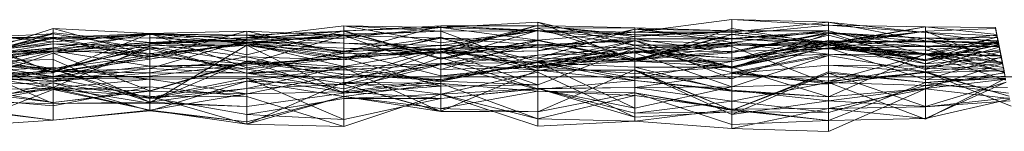
# Model space of a CAD drawing. Units: metres. Extents: x 0 to 1.4, y -0.04 to 0.21.
# Drawn here: x 0.2 to 0.25, y 0.21 to 0.21 of the extents above; entities that cross this region are included whole.
import ezdxf

# ---------------------------------------------------------------- set-up
doc = ezdxf.new("R2010")
doc.units = ezdxf.units.M
doc.linetypes.add('AUSGEZOGEN', pattern=[0])
doc.layers.add('Standard', color=7, linetype='AUSGEZOGEN', lineweight=13)

# ---------------------------------------------------------------- blocks, each defined once
blk = doc.blocks.new('COMPLEXOBJECT_0')
at = {"layer": 'Standard', "color": 7, "linetype": 'AUSGEZOGEN', "lineweight": 13, "transparency": 33554687}
for p, q in [((0.211538, 0.251998), (0.216462, 0.252599)), ((0.216462, 0.252599), (0.216462, 0.252167)), ((0.216462, 0.252599), (0.221385, 0.252316)), ((0.216462, 0.252599), (0.221385, 0.251731)), ((0.216462, 0.251975), (0.216462, 0.252599)), ((0.221385, 0.252503), (0.216462, 0.252599)), ((0.221385, 0.252589), (0.216462, 0.252319)), ((0.216462, 0.251255), (0.221385, 0.252589)), ((0.216462, 0.251975), (0.221385, 0.252503)), ((0.216462, 0.252344), (0.221385, 0.252503)), ((0.221385, 0.252503), (0.226308, 0.252786)), ((0.221385, 0.2512), (0.226308, 0.252618)), ((0.221385, 0.251383), (0.226308, 0.252618)), ((0.221385, 0.252589), (0.226308, 0.252591)), ((0.221385, 0.252589), (0.221385, 0.250903)), ((0.221385, 0.252589), (0.226308, 0.252358)), ((0.221385, 0.251602), (0.221385, 0.252589)), ((0.226308, 0.252333), (0.221385, 0.252589)), ((0.221385, 0.252503), (0.221385, 0.251731)), ((0.221385, 0.252503), (0.226308, 0.252334)), ((0.221385, 0.250957), (0.221385, 0.252503)), ((0.226308, 0.251857), (0.221385, 0.252503)), ((0.226308, 0.252786), (0.226308, 0.252334)), ((0.226308, 0.252786), (0.231231, 0.251613)), ((0.226308, 0.252786), (0.231231, 0.250792)), ((0.226308, 0.251857), (0.226308, 0.252786)), ((0.226308, 0.252618), (0.226308, 0.25132)), ((0.226308, 0.252618), (0.231231, 0.252048)), ((0.226308, 0.252618), (0.231231, 0.252498)), ((0.226308, 0.252475), (0.226308, 0.252618)), ((0.226308, 0.252591), (0.226308, 0.252358)), ((0.226308, 0.252591), (0.231231, 0.252143)), ((0.226308, 0.252333), (0.226308, 0.252591)), ((0.226308, 0.252475), (0.231231, 0.252498)), ((0.231231, 0.252274), (0.236154, 0.252909)), ((0.231231, 0.252498), (0.231231, 0.252048)), ((0.231231, 0.252498), (0.236154, 0.25234)), ((0.231231, 0.252498), (0.236154, 0.251752)), ((0.231231, 0.250928), (0.231231, 0.252498)), ((0.236154, 0.252909), (0.236154, 0.252149)), ((0.236154, 0.252909), (0.241077, 0.252621)), ((0.236154, 0.252274), (0.236154, 0.252909)), ((0.241077, 0.252784), (0.236154, 0.252909)), ((0.236154, 0.252274), (0.241077, 0.252784)), ((0.241077, 0.252621), (0.236154, 0.252149)), ((0.241077, 0.252784), (0.241077, 0.252621)), ((0.241077, 0.252784), (0.246, 0.252252)), ((0.241077, 0.252784), (0.246, 0.251835)), ((0.241077, 0.251776), (0.241077, 0.252784)), ((0.241077, 0.252621), (0.241077, 0.251707)), ((0.241077, 0.252621), (0.246, 0.252545)), ((0.241077, 0.252621), (0.246, 0.252252)), ((0.246, 0.252545), (0.241077, 0.251667)), ((0.241077, 0.251707), (0.246, 0.252545)), ((0.246, 0.252545), (0.246, 0.250806)), ((0.246, 0.252545), (0.249542, 0.252516)), ((0.246, 0.252545), (0.249614, 0.252159)), ((0.246, 0.252252), (0.246, 0.252545)), ((0.249633, 0.25206), (0.249542, 0.252516)), ((0.249542, 0.252516), (0.249614, 0.252159)), ((0.196769, 0.250854), (0.201692, 0.252454)), ((0.196769, 0.252244), (0.201692, 0.250201)), ((0.201692, 0.251776), (0.196769, 0.252244)), ((0.196769, 0.250628), (0.201692, 0.252238)), ((0.201692, 0.252192), (0.196769, 0.251302)), ((0.196769, 0.25195), (0.201692, 0.252192)), ((0.196769, 0.250847), (0.201692, 0.252192)), ((0.196769, 0.252039), (0.201692, 0.251947)), ((0.196769, 0.252039), (0.201692, 0.250243)), ((0.201692, 0.252005), (0.196769, 0.252039)), ((0.196769, 0.251085), (0.201692, 0.252005)), ((0.196769, 0.250854), (0.201692, 0.252005)), ((0.201692, 0.252454), (0.201692, 0.252005)), ((0.201692, 0.252454), (0.206615, 0.252201)), ((0.201692, 0.250415), (0.201692, 0.252454)), ((0.206615, 0.251103), (0.201692, 0.252454)), ((0.201692, 0.252238), (0.201692, 0.251421)), ((0.201692, 0.252238), (0.206615, 0.251747)), ((0.201692, 0.251295), (0.201692, 0.252238)), ((0.206615, 0.252205), (0.201692, 0.251295)), ((0.201692, 0.250201), (0.206615, 0.252205)), ((0.201692, 0.251776), (0.206615, 0.252205)), ((0.206615, 0.252201), (0.201692, 0.252005)), ((0.201692, 0.252192), (0.201692, 0.250415)), ((0.201692, 0.252192), (0.206615, 0.251431)), ((0.201692, 0.249775), (0.201692, 0.252192)), ((0.201692, 0.251776), (0.206615, 0.252186)), ((0.206615, 0.252161), (0.201692, 0.251776)), ((0.201692, 0.251482), (0.206615, 0.252161)), ((0.201692, 0.251947), (0.206615, 0.252161)), ((0.201692, 0.252005), (0.201692, 0.250243)), ((0.201692, 0.252005), (0.206615, 0.251015)), ((0.201692, 0.251947), (0.206615, 0.251991)), ((0.206615, 0.251015), (0.211538, 0.252329)), ((0.206615, 0.252201), (0.211538, 0.252329)), ((0.206615, 0.252205), (0.206615, 0.251657)), ((0.206615, 0.252205), (0.211538, 0.2519)), ((0.206615, 0.252205), (0.211538, 0.251126)), ((0.206615, 0.252186), (0.206615, 0.252205)), ((0.211538, 0.25191), (0.206615, 0.252205)), ((0.206615, 0.252201), (0.206615, 0.251015)), ((0.206615, 0.252201), (0.211538, 0.250463)), ((0.206615, 0.251103), (0.206615, 0.252201)), ((0.211538, 0.251671), (0.206615, 0.252201)), ((0.206615, 0.252186), (0.211538, 0.25191)), ((0.206615, 0.252161), (0.206615, 0.252186)), ((0.211538, 0.252119), (0.206615, 0.252186)), ((0.206615, 0.252161), (0.211538, 0.252119)), ((0.206615, 0.251991), (0.206615, 0.252161)), ((0.206615, 0.251991), (0.211538, 0.252119)), ((0.206615, 0.251747), (0.211538, 0.251998)), ((0.206615, 0.251991), (0.211538, 0.251732)), ((0.206615, 0.250898), (0.206615, 0.251991)), ((0.211538, 0.251767), (0.206615, 0.251991)), ((0.216462, 0.252344), (0.211538, 0.2519)), ((0.211538, 0.251126), (0.216462, 0.252344)), ((0.211538, 0.25191), (0.216462, 0.252344)), ((0.211538, 0.252329), (0.211538, 0.251767)), ((0.211538, 0.252329), (0.216462, 0.252095)), ((0.211538, 0.250463), (0.211538, 0.252329)), ((0.216462, 0.251187), (0.211538, 0.252329)), ((0.211538, 0.25191), (0.216462, 0.252319)), ((0.211538, 0.252119), (0.216462, 0.252319)), ((0.211538, 0.251714), (0.216462, 0.252167)), ((0.211538, 0.251998), (0.216462, 0.252167)), ((0.211538, 0.252119), (0.211538, 0.25191)), ((0.211538, 0.252119), (0.216462, 0.251255)), ((0.211538, 0.251732), (0.211538, 0.252119)), ((0.216462, 0.25172), (0.211538, 0.252119)), ((0.211538, 0.250663), (0.216462, 0.252106)), ((0.211538, 0.251714), (0.216462, 0.252106)), ((0.216462, 0.252095), (0.211538, 0.251767)), ((0.211538, 0.251998), (0.211538, 0.251714)), ((0.211538, 0.2519), (0.211538, 0.251998)), ((0.216462, 0.251975), (0.211538, 0.251998)), ((0.216462, 0.252344), (0.216462, 0.251975)), ((0.216462, 0.252344), (0.221385, 0.250957)), ((0.216462, 0.252319), (0.216462, 0.252344)), ((0.216462, 0.252319), (0.221385, 0.250957)), ((0.216462, 0.252319), (0.221385, 0.250903)), ((0.216462, 0.251255), (0.216462, 0.252319)), ((0.221385, 0.252316), (0.216462, 0.252106)), ((0.216462, 0.252167), (0.221385, 0.252316)), ((0.216462, 0.252167), (0.216462, 0.252106)), ((0.216462, 0.252106), (0.216462, 0.250974)), ((0.216462, 0.252106), (0.221385, 0.251973)), ((0.216462, 0.252106), (0.221385, 0.250366)), ((0.216462, 0.252095), (0.216462, 0.251009)), ((0.216462, 0.252095), (0.221385, 0.251216)), ((0.216462, 0.251187), (0.216462, 0.252095)), ((0.221385, 0.252018), (0.216462, 0.251298)), ((0.216462, 0.250863), (0.221385, 0.252018)), ((0.221385, 0.251383), (0.226308, 0.252475)), ((0.221385, 0.250903), (0.226308, 0.252358)), ((0.226308, 0.252334), (0.221385, 0.252316)), ((0.221385, 0.251731), (0.226308, 0.252334)), ((0.221385, 0.251602), (0.226308, 0.252333)), ((0.221385, 0.252316), (0.221385, 0.250366)), ((0.221385, 0.252316), (0.226308, 0.250516)), ((0.221385, 0.251731), (0.221385, 0.252316)), ((0.221385, 0.252018), (0.221385, 0.250056)), ((0.221385, 0.252018), (0.226308, 0.2503)), ((0.221385, 0.251445), (0.221385, 0.252018)), ((0.226308, 0.252475), (0.231231, 0.250928)), ((0.226308, 0.250567), (0.226308, 0.252475)), ((0.226308, 0.250942), (0.231231, 0.252422)), ((0.226308, 0.25132), (0.231231, 0.252422)), ((0.226308, 0.252358), (0.226308, 0.251857)), ((0.226308, 0.252358), (0.231231, 0.252274)), ((0.231231, 0.252143), (0.226308, 0.252358)), ((0.226308, 0.252334), (0.226308, 0.250516)), ((0.226308, 0.252334), (0.231231, 0.251613)), ((0.226308, 0.252333), (0.231231, 0.252143)), ((0.226308, 0.252333), (0.231231, 0.251934)), ((0.226308, 0.25151), (0.226308, 0.252333)), ((0.231231, 0.252274), (0.226308, 0.251857)), ((0.226308, 0.25132), (0.231231, 0.252048)), ((0.231231, 0.250792), (0.236154, 0.252459)), ((0.231231, 0.252422), (0.231231, 0.250871)), ((0.231231, 0.252422), (0.236154, 0.251957)), ((0.231231, 0.252048), (0.231231, 0.252422)), ((0.236154, 0.25234), (0.231231, 0.252422)), ((0.231231, 0.252048), (0.236154, 0.25234)), ((0.231231, 0.252274), (0.231231, 0.250875)), ((0.231231, 0.252274), (0.236154, 0.252149)), ((0.231231, 0.252143), (0.231231, 0.252274)), ((0.236154, 0.252274), (0.231231, 0.252274)), ((0.231231, 0.252143), (0.236154, 0.252274)), ((0.236154, 0.252149), (0.231231, 0.250792)), ((0.231231, 0.250875), (0.236154, 0.252149)), ((0.231231, 0.251934), (0.231231, 0.252143)), ((0.236154, 0.251938), (0.231231, 0.252143)), ((0.236154, 0.252459), (0.236154, 0.251615)), ((0.236154, 0.252459), (0.241077, 0.251667)), ((0.236154, 0.252149), (0.236154, 0.252459)), ((0.241077, 0.252345), (0.236154, 0.251957)), ((0.236154, 0.25234), (0.241077, 0.252345)), ((0.236154, 0.251752), (0.241077, 0.252345)), ((0.236154, 0.25234), (0.236154, 0.251957)), ((0.236154, 0.251752), (0.236154, 0.25234)), ((0.236154, 0.251938), (0.236154, 0.252274)), ((0.241077, 0.251776), (0.236154, 0.252274)), ((0.236154, 0.251294), (0.241077, 0.252258)), ((0.241077, 0.252254), (0.236154, 0.251938)), ((0.236154, 0.251222), (0.241077, 0.252254)), ((0.236154, 0.251957), (0.241077, 0.252254)), ((0.241077, 0.252198), (0.236154, 0.251294)), ((0.236154, 0.250439), (0.241077, 0.252198)), ((0.236154, 0.252149), (0.241077, 0.251667)), ((0.236154, 0.252149), (0.241077, 0.251707)), ((0.236154, 0.250861), (0.241077, 0.252127)), ((0.241077, 0.252345), (0.241077, 0.25162)), ((0.241077, 0.252345), (0.246, 0.251137)), ((0.241077, 0.251425), (0.241077, 0.252345)), ((0.246, 0.252316), (0.241077, 0.251745)), ((0.241077, 0.251558), (0.246, 0.252316)), ((0.241077, 0.251667), (0.246, 0.252316)), ((0.241077, 0.252258), (0.241077, 0.251425)), ((0.241077, 0.252258), (0.246, 0.251553)), ((0.241077, 0.252198), (0.241077, 0.252258)), ((0.246, 0.251959), (0.241077, 0.252258)), ((0.241077, 0.252254), (0.241077, 0.251776)), ((0.241077, 0.252254), (0.246, 0.251789)), ((0.241077, 0.252254), (0.246, 0.250665)), ((0.241077, 0.25162), (0.241077, 0.252254)), ((0.241077, 0.252198), (0.246, 0.251959)), ((0.241077, 0.251476), (0.241077, 0.252198)), ((0.241077, 0.252127), (0.241077, 0.251851)), ((0.241077, 0.252127), (0.246, 0.250828)), ((0.241077, 0.251745), (0.241077, 0.252127)), ((0.249555, 0.252452), (0.246, 0.252316)), ((0.246, 0.252316), (0.246, 0.250439)), ((0.246, 0.252316), (0.249908, 0.250684)), ((0.246, 0.250806), (0.246, 0.252316)), ((0.246, 0.252252), (0.249629, 0.252081)), ((0.246, 0.252252), (0.249691, 0.251772)), ((0.246, 0.251835), (0.246, 0.252252)), ((0.249622, 0.252116), (0.246, 0.251789)), ((0.246, 0.250806), (0.249633, 0.25206)), ((0.246, 0.251137), (0.249641, 0.25202)), ((0.249646, 0.251995), (0.246, 0.251959)), ((0.249908, 0.250684), (0.249555, 0.252452)), ((0.249555, 0.252452), (0.249633, 0.25206)), ((0.249614, 0.252159), (0.250045, 0.25)), ((0.249614, 0.252159), (0.249629, 0.252081)), ((0.249697, 0.251742), (0.249622, 0.252116)), ((0.249622, 0.252116), (0.249678, 0.251836)), ((0.249629, 0.252081), (0.249691, 0.251772)), ((0.249633, 0.25206), (0.250045, 0.25)), ((0.249831, 0.251073), (0.249641, 0.25202)), ((0.249641, 0.25202), (0.250045, 0.25)), ((0.249641, 0.25202), (0.249904, 0.250705)), ((0.24984, 0.251027), (0.249646, 0.251995)), ((0.249646, 0.251995), (0.2497, 0.251728)), ((0.196769, 0.250914), (0.201692, 0.251947)), ((0.196769, 0.251034), (0.201692, 0.251776)), ((0.201692, 0.251672), (0.196769, 0.250855)), ((0.196769, 0.25117), (0.201692, 0.251672)), ((0.201692, 0.251947), (0.201692, 0.251482)), ((0.201692, 0.250243), (0.201692, 0.251947)), ((0.206615, 0.250898), (0.201692, 0.251947)), ((0.201692, 0.251776), (0.201692, 0.250201)), ((0.201692, 0.251482), (0.201692, 0.251776)), ((0.206615, 0.251747), (0.201692, 0.251421)), ((0.201692, 0.251295), (0.206615, 0.251747)), ((0.201692, 0.250263), (0.206615, 0.251698)), ((0.201692, 0.251672), (0.201692, 0.249459)), ((0.201692, 0.251672), (0.206615, 0.251571)), ((0.201692, 0.251672), (0.206615, 0.251193)), ((0.201692, 0.251323), (0.201692, 0.251672)), ((0.201692, 0.251295), (0.206615, 0.251657)), ((0.201692, 0.249459), (0.206615, 0.251571)), ((0.201692, 0.250299), (0.206615, 0.251531)), ((0.201692, 0.251206), (0.206615, 0.251531)), ((0.211538, 0.2519), (0.206615, 0.251747)), ((0.206615, 0.251657), (0.211538, 0.2519)), ((0.206615, 0.250426), (0.211538, 0.251872)), ((0.206615, 0.251698), (0.211538, 0.251872)), ((0.206615, 0.250898), (0.211538, 0.251767)), ((0.206615, 0.251015), (0.211538, 0.251767)), ((0.206615, 0.251747), (0.206615, 0.251041)), ((0.206615, 0.251747), (0.211538, 0.251714)), ((0.206615, 0.251657), (0.206615, 0.251747)), ((0.206615, 0.251041), (0.211538, 0.251714)), ((0.206615, 0.251698), (0.206615, 0.250426)), ((0.206615, 0.251698), (0.211538, 0.251596)), ((0.206615, 0.250201), (0.206615, 0.251698)), ((0.211538, 0.251019), (0.206615, 0.251698)), ((0.206615, 0.251103), (0.211538, 0.251671)), ((0.206615, 0.251431), (0.211538, 0.251671)), ((0.211538, 0.251616), (0.206615, 0.248662)), ((0.206615, 0.251571), (0.211538, 0.251616)), ((0.206615, 0.251193), (0.211538, 0.251616)), ((0.206615, 0.251571), (0.206615, 0.248662)), ((0.206615, 0.251193), (0.206615, 0.251571)), ((0.206615, 0.251531), (0.206615, 0.250201)), ((0.206615, 0.251531), (0.211538, 0.250195)), ((0.206615, 0.249284), (0.206615, 0.251531)), ((0.211538, 0.250772), (0.206615, 0.251531)), ((0.211538, 0.2519), (0.216462, 0.251975)), ((0.211538, 0.25191), (0.211538, 0.251126)), ((0.211538, 0.251126), (0.211538, 0.2519)), ((0.211538, 0.251872), (0.211538, 0.250188)), ((0.211538, 0.251872), (0.216462, 0.251298)), ((0.211538, 0.251596), (0.211538, 0.251872)), ((0.211538, 0.251767), (0.211538, 0.251732)), ((0.211538, 0.251767), (0.216462, 0.25172)), ((0.211538, 0.251767), (0.216462, 0.251009)), ((0.211538, 0.251732), (0.216462, 0.25172)), ((0.211538, 0.251714), (0.211538, 0.250663)), ((0.211538, 0.251671), (0.211538, 0.250463)), ((0.211538, 0.251671), (0.216462, 0.251187)), ((0.211538, 0.251671), (0.216462, 0.251455)), ((0.211538, 0.250188), (0.211538, 0.251671)), ((0.216462, 0.250526), (0.211538, 0.251671)), ((0.211538, 0.251616), (0.211538, 0.248485)), ((0.211538, 0.251616), (0.216462, 0.249164)), ((0.211538, 0.251616), (0.216462, 0.250974)), ((0.211538, 0.250385), (0.211538, 0.251616)), ((0.211538, 0.251596), (0.216462, 0.251298)), ((0.211538, 0.251596), (0.216462, 0.250863)), ((0.211538, 0.251019), (0.211538, 0.251596)), ((0.216462, 0.250974), (0.221385, 0.251973)), ((0.216462, 0.25172), (0.216462, 0.251255)), ((0.216462, 0.25172), (0.221385, 0.251602)), ((0.216462, 0.251009), (0.216462, 0.25172)), ((0.221385, 0.25141), (0.216462, 0.25172)), ((0.221385, 0.251602), (0.216462, 0.251255)), ((0.221385, 0.251973), (0.221385, 0.251297)), ((0.221385, 0.251973), (0.226308, 0.251623)), ((0.221385, 0.251973), (0.226308, 0.250804)), ((0.221385, 0.250366), (0.221385, 0.251973)), ((0.226308, 0.251851), (0.221385, 0.251973)), ((0.221385, 0.250957), (0.226308, 0.251857)), ((0.221385, 0.250903), (0.226308, 0.251857)), ((0.221385, 0.250366), (0.226308, 0.251851)), ((0.221385, 0.251297), (0.226308, 0.251623)), ((0.226308, 0.251615), (0.221385, 0.251445)), ((0.221385, 0.250624), (0.226308, 0.251615)), ((0.221385, 0.25141), (0.221385, 0.251602)), ((0.226308, 0.25151), (0.221385, 0.251602)), ((0.221385, 0.25141), (0.226308, 0.25151)), ((0.221385, 0.251216), (0.226308, 0.25151)), ((0.226308, 0.25151), (0.231231, 0.251934)), ((0.226308, 0.251857), (0.231231, 0.250792)), ((0.226308, 0.251857), (0.231231, 0.250875)), ((0.226308, 0.251851), (0.226308, 0.250804)), ((0.226308, 0.251851), (0.231231, 0.250801)), ((0.226308, 0.250516), (0.226308, 0.251851)), ((0.226308, 0.251623), (0.231231, 0.251846)), ((0.226308, 0.250804), (0.231231, 0.251846)), ((0.226308, 0.25044), (0.231231, 0.251829)), ((0.226308, 0.251615), (0.231231, 0.251829)), ((0.226308, 0.251623), (0.226308, 0.249591)), ((0.226308, 0.251623), (0.231231, 0.251456)), ((0.226308, 0.250804), (0.226308, 0.251623)), ((0.226308, 0.251615), (0.226308, 0.25044)), ((0.226308, 0.251615), (0.231231, 0.251466)), ((0.226308, 0.251104), (0.226308, 0.251615)), ((0.231231, 0.251613), (0.226308, 0.250516)), ((0.226308, 0.25151), (0.231231, 0.250871)), ((0.226308, 0.250942), (0.226308, 0.25151)), ((0.236154, 0.251957), (0.231231, 0.250871)), ((0.231231, 0.251934), (0.236154, 0.251938)), ((0.231231, 0.250871), (0.231231, 0.251934)), ((0.236154, 0.251222), (0.231231, 0.251934)), ((0.231231, 0.251846), (0.231231, 0.251456)), ((0.231231, 0.251846), (0.236154, 0.250495)), ((0.231231, 0.251846), (0.236154, 0.249902)), ((0.231231, 0.249929), (0.231231, 0.251846)), ((0.231231, 0.251829), (0.231231, 0.25127)), ((0.231231, 0.251829), (0.236154, 0.251703)), ((0.231231, 0.251466), (0.231231, 0.251829)), ((0.231231, 0.250928), (0.236154, 0.251752)), ((0.236154, 0.251703), (0.231231, 0.25127)), ((0.231231, 0.251466), (0.236154, 0.251703)), ((0.231231, 0.251613), (0.236154, 0.251615)), ((0.231231, 0.250792), (0.236154, 0.251615)), ((0.231231, 0.251613), (0.231231, 0.250169)), ((0.231231, 0.251613), (0.236154, 0.250512)), ((0.231231, 0.250792), (0.231231, 0.251613)), ((0.236154, 0.251549), (0.231231, 0.251466)), ((0.231231, 0.251229), (0.236154, 0.251549)), ((0.236154, 0.251957), (0.236154, 0.251222)), ((0.236154, 0.251957), (0.241077, 0.25162)), ((0.236154, 0.251938), (0.241077, 0.251776)), ((0.236154, 0.251222), (0.236154, 0.251938)), ((0.236154, 0.250776), (0.241077, 0.251851)), ((0.236154, 0.250861), (0.241077, 0.251851)), ((0.236154, 0.251752), (0.241077, 0.251425)), ((0.236154, 0.251294), (0.236154, 0.251752)), ((0.241077, 0.251745), (0.236154, 0.250861)), ((0.236154, 0.250512), (0.241077, 0.251745)), ((0.236154, 0.251615), (0.241077, 0.251745)), ((0.236154, 0.251703), (0.236154, 0.250958)), ((0.236154, 0.251703), (0.241077, 0.25115)), ((0.236154, 0.250216), (0.236154, 0.251703)), ((0.241077, 0.251667), (0.236154, 0.251615)), ((0.241077, 0.251646), (0.236154, 0.250495)), ((0.236154, 0.249902), (0.241077, 0.251646)), ((0.236154, 0.250776), (0.241077, 0.251646)), ((0.236154, 0.251615), (0.236154, 0.250512)), ((0.236154, 0.251615), (0.241077, 0.251558)), ((0.236154, 0.251549), (0.236154, 0.250216)), ((0.236154, 0.251549), (0.241077, 0.249648)), ((0.236154, 0.249496), (0.236154, 0.251549)), ((0.241077, 0.251476), (0.246, 0.251959)), ((0.241077, 0.251851), (0.241077, 0.251646)), ((0.241077, 0.251851), (0.246, 0.251539)), ((0.241077, 0.251851), (0.246, 0.250376)), ((0.246, 0.250828), (0.241077, 0.251851)), ((0.241077, 0.251776), (0.246, 0.251835)), ((0.241077, 0.251776), (0.246, 0.251789)), ((0.241077, 0.251745), (0.246, 0.250828)), ((0.241077, 0.251745), (0.246, 0.250439)), ((0.241077, 0.251558), (0.241077, 0.251745)), ((0.241077, 0.251707), (0.241077, 0.251667)), ((0.241077, 0.251667), (0.241077, 0.251558)), ((0.241077, 0.251667), (0.246, 0.250806)), ((0.241077, 0.251646), (0.241077, 0.25148)), ((0.241077, 0.251646), (0.246, 0.251539)), ((0.241077, 0.25162), (0.246, 0.250665)), ((0.241077, 0.25162), (0.246, 0.251179)), ((0.246, 0.251137), (0.241077, 0.25162)), ((0.246, 0.251553), (0.241077, 0.251425)), ((0.246, 0.251539), (0.241077, 0.25148)), ((0.246, 0.251959), (0.246, 0.251553)), ((0.246, 0.251959), (0.249677, 0.25184)), ((0.246, 0.251959), (0.24984, 0.251027)), ((0.246, 0.250883), (0.246, 0.251959)), ((0.246, 0.250665), (0.249678, 0.251836)), ((0.246, 0.251835), (0.249712, 0.251667)), ((0.246, 0.251835), (0.249833, 0.251063)), ((0.246, 0.251789), (0.246, 0.251835)), ((0.249695, 0.251754), (0.246, 0.251835)), ((0.246, 0.251789), (0.249697, 0.251742)), ((0.246, 0.250665), (0.246, 0.251789)), ((0.246, 0.251135), (0.249688, 0.251789)), ((0.246, 0.251553), (0.249698, 0.251738)), ((0.246, 0.250883), (0.2497, 0.251728)), ((0.249707, 0.25169), (0.246, 0.251358)), ((0.246, 0.250828), (0.249716, 0.251648)), ((0.249724, 0.251607), (0.246, 0.250828)), ((0.246, 0.251553), (0.246, 0.251358)), ((0.249737, 0.251544), (0.246, 0.251539)), ((0.246, 0.251539), (0.246, 0.249844)), ((0.246, 0.251539), (0.250004, 0.250206)), ((0.246, 0.250376), (0.246, 0.251539)), ((0.246, 0.250439), (0.249742, 0.251517)), ((0.249698, 0.251738), (0.249677, 0.25184)), ((0.249677, 0.25184), (0.24984, 0.251027)), ((0.249678, 0.251836), (0.250045, 0.25)), ((0.249678, 0.251836), (0.249851, 0.250969)), ((0.2497, 0.251728), (0.249688, 0.251789)), ((0.249688, 0.251789), (0.250045, 0.25)), ((0.249691, 0.251772), (0.250045, 0.25)), ((0.249691, 0.251772), (0.249712, 0.251667)), ((0.249833, 0.251063), (0.249695, 0.251754)), ((0.249695, 0.251754), (0.249697, 0.251742)), ((0.249697, 0.251742), (0.250045, 0.25)), ((0.249707, 0.25169), (0.249698, 0.251738)), ((0.249698, 0.251738), (0.250045, 0.25)), ((0.2497, 0.251728), (0.250045, 0.25)), ((0.249895, 0.250752), (0.249707, 0.25169)), ((0.249712, 0.251667), (0.249833, 0.251063)), ((0.24977, 0.251377), (0.249716, 0.251648)), ((0.249716, 0.251648), (0.250045, 0.25)), ((0.249716, 0.251648), (0.249724, 0.251607)), ((0.249724, 0.251607), (0.249742, 0.251517)), ((0.250004, 0.250206), (0.249737, 0.251544)), ((0.249737, 0.251544), (0.24979, 0.251276)), ((0.249742, 0.251517), (0.250045, 0.25)), ((0.249742, 0.251517), (0.249986, 0.250295)), ((0.201692, 0.251482), (0.196769, 0.251034)), ((0.196769, 0.250237), (0.201692, 0.251482)), ((0.196769, 0.250914), (0.201692, 0.251482)), ((0.196769, 0.250784), (0.201692, 0.251421)), ((0.196769, 0.250628), (0.201692, 0.251421)), ((0.201692, 0.251323), (0.196769, 0.25117)), ((0.196769, 0.250822), (0.201692, 0.251323)), ((0.196769, 0.250531), (0.201692, 0.251323)), ((0.196769, 0.251302), (0.201692, 0.250415)), ((0.201692, 0.251295), (0.196769, 0.250628)), ((0.196769, 0.249971), (0.201692, 0.251295)), ((0.196769, 0.251262), (0.201692, 0.250263)), ((0.196769, 0.24953), (0.201692, 0.251206)), ((0.206615, 0.251431), (0.201692, 0.250415)), ((0.201692, 0.249775), (0.206615, 0.251431)), ((0.201692, 0.251421), (0.201692, 0.250023)), ((0.201692, 0.251421), (0.206615, 0.251041)), ((0.201692, 0.251323), (0.206615, 0.251193)), ((0.201692, 0.251323), (0.206615, 0.250535)), ((0.201692, 0.250023), (0.201692, 0.251323)), ((0.201692, 0.250201), (0.201692, 0.251295)), ((0.201692, 0.251206), (0.201692, 0.250299)), ((0.201692, 0.251206), (0.206615, 0.249284)), ((0.201692, 0.248686), (0.201692, 0.251206)), ((0.201692, 0.250415), (0.206615, 0.251103)), ((0.206615, 0.251041), (0.201692, 0.250023)), ((0.206615, 0.251015), (0.201692, 0.250243)), ((0.206615, 0.251431), (0.206615, 0.251103)), ((0.206615, 0.251431), (0.211538, 0.250188)), ((0.206615, 0.250426), (0.206615, 0.251431)), ((0.206615, 0.251193), (0.211538, 0.250385)), ((0.206615, 0.250535), (0.206615, 0.251193)), ((0.206615, 0.251041), (0.206615, 0.250039)), ((0.206615, 0.251041), (0.211538, 0.250663)), ((0.206615, 0.250201), (0.211538, 0.251019)), ((0.206615, 0.251015), (0.206615, 0.250898)), ((0.216462, 0.251298), (0.211538, 0.250188)), ((0.211538, 0.250463), (0.216462, 0.251187)), ((0.211538, 0.251019), (0.216462, 0.250863)), ((0.211538, 0.251019), (0.216462, 0.249911)), ((0.211538, 0.250195), (0.211538, 0.251019)), ((0.216462, 0.251455), (0.216462, 0.251187)), ((0.216462, 0.251455), (0.221385, 0.2512)), ((0.216462, 0.250526), (0.216462, 0.251455)), ((0.221385, 0.251383), (0.216462, 0.251455)), ((0.221385, 0.251445), (0.216462, 0.250863)), ((0.216462, 0.249911), (0.221385, 0.251445)), ((0.216462, 0.251009), (0.221385, 0.25141)), ((0.216462, 0.250526), (0.221385, 0.251383)), ((0.216462, 0.251298), (0.221385, 0.251383)), ((0.216462, 0.251298), (0.216462, 0.250526)), ((0.216462, 0.251298), (0.221385, 0.250056)), ((0.216462, 0.250863), (0.216462, 0.251298)), ((0.216462, 0.249661), (0.221385, 0.251297)), ((0.216462, 0.250974), (0.221385, 0.251297)), ((0.221385, 0.251216), (0.216462, 0.251009)), ((0.216462, 0.251187), (0.221385, 0.251216)), ((0.221385, 0.2512), (0.216462, 0.251187)), ((0.216462, 0.251187), (0.221385, 0.251197)), ((0.221385, 0.251445), (0.226308, 0.2503)), ((0.221385, 0.251445), (0.226308, 0.25044)), ((0.221385, 0.250624), (0.221385, 0.251445)), ((0.221385, 0.251216), (0.221385, 0.25141)), ((0.221385, 0.251383), (0.221385, 0.2512)), ((0.221385, 0.250056), (0.221385, 0.251383)), ((0.226308, 0.250567), (0.221385, 0.251383)), ((0.226308, 0.25132), (0.221385, 0.251216)), ((0.221385, 0.251197), (0.226308, 0.25132)), ((0.221385, 0.2512), (0.226308, 0.25132)), ((0.221385, 0.251297), (0.221385, 0.249518)), ((0.221385, 0.251297), (0.226308, 0.249591)), ((0.221385, 0.251216), (0.226308, 0.250942)), ((0.221385, 0.251197), (0.221385, 0.251216)), ((0.221385, 0.2512), (0.221385, 0.251197)), ((0.226308, 0.251104), (0.221385, 0.250624)), ((0.221385, 0.24979), (0.226308, 0.251104)), ((0.226308, 0.251104), (0.231231, 0.251466)), ((0.231231, 0.251456), (0.226308, 0.250725)), ((0.226308, 0.249591), (0.231231, 0.251456)), ((0.226308, 0.25132), (0.226308, 0.250942)), ((0.226308, 0.250567), (0.231231, 0.25132)), ((0.231231, 0.25127), (0.226308, 0.250567)), ((0.226308, 0.2503), (0.231231, 0.25127)), ((0.226308, 0.25044), (0.231231, 0.25127)), ((0.226308, 0.251104), (0.231231, 0.251229)), ((0.226308, 0.25074), (0.231231, 0.251229)), ((0.226308, 0.25074), (0.226308, 0.251104)), ((0.231231, 0.251466), (0.236154, 0.250216)), ((0.231231, 0.251229), (0.231231, 0.251466)), ((0.231231, 0.251456), (0.231231, 0.250487)), ((0.231231, 0.251456), (0.236154, 0.250495)), ((0.231231, 0.25132), (0.231231, 0.250928)), ((0.231231, 0.25132), (0.236154, 0.251294)), ((0.231231, 0.25132), (0.236154, 0.250439)), ((0.231231, 0.25127), (0.231231, 0.25132)), ((0.236154, 0.250958), (0.231231, 0.25132)), ((0.231231, 0.250928), (0.236154, 0.251294)), ((0.231231, 0.25127), (0.236154, 0.250958)), ((0.231231, 0.248398), (0.231231, 0.251229)), ((0.236154, 0.249496), (0.231231, 0.251229)), ((0.231231, 0.250871), (0.236154, 0.251222)), ((0.236154, 0.250495), (0.241077, 0.25148)), ((0.241077, 0.251476), (0.236154, 0.250439)), ((0.236154, 0.250958), (0.241077, 0.251476)), ((0.236154, 0.251294), (0.241077, 0.251425)), ((0.236154, 0.250439), (0.236154, 0.251294)), ((0.241077, 0.25115), (0.236154, 0.250958)), ((0.236154, 0.250216), (0.241077, 0.25115)), ((0.236154, 0.249496), (0.241077, 0.251091)), ((0.236154, 0.250176), (0.241077, 0.251091)), ((0.241077, 0.25148), (0.241077, 0.248988)), ((0.241077, 0.25148), (0.246, 0.251165)), ((0.241077, 0.25148), (0.246, 0.249844)), ((0.241077, 0.251476), (0.246, 0.250883)), ((0.241077, 0.25115), (0.241077, 0.251476)), ((0.241077, 0.251425), (0.246, 0.251137)), ((0.241077, 0.251425), (0.246, 0.251358)), ((0.241077, 0.248988), (0.246, 0.251165)), ((0.241077, 0.25115), (0.246, 0.250883)), ((0.241077, 0.25115), (0.246, 0.251135)), ((0.241077, 0.249774), (0.241077, 0.25115)), ((0.246, 0.25114), (0.241077, 0.25115)), ((0.241077, 0.249774), (0.246, 0.25114)), ((0.241077, 0.251091), (0.241077, 0.249648)), ((0.241077, 0.251091), (0.246, 0.250253)), ((0.241077, 0.250592), (0.241077, 0.251091)), ((0.246, 0.250828), (0.24977, 0.251377)), ((0.246, 0.251358), (0.246, 0.251137)), ((0.246, 0.251358), (0.249895, 0.250752)), ((0.249787, 0.251294), (0.246, 0.251165)), ((0.246, 0.250376), (0.24979, 0.251276)), ((0.246, 0.251179), (0.246, 0.250665)), ((0.246, 0.251179), (0.249829, 0.251082)), ((0.246, 0.251137), (0.246, 0.251179)), ((0.246, 0.251165), (0.246, 0.249404)), ((0.246, 0.251165), (0.249837, 0.251044)), ((0.246, 0.251165), (0.249993, 0.250261)), ((0.246, 0.249844), (0.246, 0.251165)), ((0.246, 0.25114), (0.246, 0.251135)), ((0.246, 0.25114), (0.249949, 0.250478)), ((0.246, 0.250226), (0.246, 0.25114)), ((0.246, 0.251137), (0.249831, 0.251073)), ((0.249904, 0.250705), (0.246, 0.251137)), ((0.246, 0.251135), (0.246, 0.250883)), ((0.246, 0.251135), (0.25008, 0.249826)), ((0.24995, 0.250477), (0.246, 0.251135)), ((0.246, 0.249844), (0.249844, 0.251006)), ((0.24979, 0.251276), (0.24977, 0.251377)), ((0.249993, 0.250261), (0.249787, 0.251294)), ((0.249787, 0.251294), (0.249844, 0.251006)), ((0.24979, 0.251276), (0.250045, 0.25)), ((0.249851, 0.250969), (0.249829, 0.251082)), ((0.249829, 0.251082), (0.250045, 0.25)), ((0.249829, 0.251082), (0.249831, 0.251073)), ((0.249833, 0.251063), (0.250045, 0.25)), ((0.249909, 0.250679), (0.249837, 0.251044)), ((0.249837, 0.251044), (0.249993, 0.250261)), ((0.24984, 0.251027), (0.250045, 0.25)), ((0.249844, 0.251006), (0.250045, 0.25)), ((0.249844, 0.251006), (0.250045, 0.25)), ((0.196769, 0.250761), (0.201692, 0.25088)), ((0.196769, 0.250855), (0.201692, 0.249459)), ((0.201692, 0.250415), (0.196769, 0.250854)), ((0.196769, 0.250847), (0.201692, 0.249775)), ((0.201692, 0.250263), (0.196769, 0.250847)), ((0.196769, 0.250784), (0.201692, 0.250023)), ((0.196769, 0.250761), (0.201692, 0.250393)), ((0.201692, 0.248639), (0.196769, 0.250761)), ((0.196769, 0.250531), (0.201692, 0.250023)), ((0.201692, 0.250243), (0.206615, 0.250898)), ((0.201692, 0.25088), (0.201692, 0.250393)), ((0.201692, 0.25088), (0.206615, 0.248709)), ((0.201692, 0.248639), (0.201692, 0.25088)), ((0.201692, 0.250023), (0.206615, 0.250535)), ((0.206615, 0.248709), (0.211538, 0.250806)), ((0.206615, 0.249284), (0.211538, 0.250772)), ((0.211538, 0.250734), (0.206615, 0.249284)), ((0.206615, 0.249265), (0.211538, 0.250734)), ((0.211538, 0.250663), (0.206615, 0.250535)), ((0.206615, 0.250039), (0.211538, 0.250663)), ((0.206615, 0.250535), (0.211538, 0.250601)), ((0.206615, 0.250535), (0.211538, 0.250385)), ((0.206615, 0.250039), (0.206615, 0.250535)), ((0.211538, 0.250385), (0.216462, 0.250974)), ((0.216462, 0.250974), (0.211538, 0.250385)), ((0.211538, 0.250601), (0.216462, 0.250974)), ((0.211538, 0.250663), (0.216462, 0.250974)), ((0.211538, 0.250806), (0.211538, 0.249404)), ((0.211538, 0.250806), (0.216462, 0.25051)), ((0.211538, 0.248485), (0.211538, 0.250806)), ((0.216462, 0.249164), (0.211538, 0.250806)), ((0.211538, 0.250772), (0.211538, 0.250195)), ((0.211538, 0.250772), (0.216462, 0.25036)), ((0.211538, 0.250734), (0.211538, 0.250772)), ((0.211538, 0.250734), (0.216462, 0.25036)), ((0.211538, 0.250734), (0.216462, 0.250132)), ((0.211538, 0.249128), (0.211538, 0.250734)), ((0.211538, 0.250663), (0.211538, 0.250601)), ((0.211538, 0.250601), (0.211538, 0.250385)), ((0.211538, 0.250188), (0.216462, 0.250526)), ((0.216462, 0.25051), (0.211538, 0.249404)), ((0.216462, 0.249242), (0.221385, 0.250986)), ((0.216462, 0.250974), (0.216462, 0.249164)), ((0.216462, 0.250974), (0.221385, 0.249518)), ((0.216462, 0.249661), (0.216462, 0.250974)), ((0.216462, 0.250974), (0.216462, 0.249661)), ((0.216462, 0.249911), (0.216462, 0.250863)), ((0.221385, 0.250681), (0.216462, 0.249615)), ((0.216462, 0.25051), (0.221385, 0.250681)), ((0.221385, 0.250624), (0.216462, 0.249911)), ((0.216462, 0.249382), (0.221385, 0.250624)), ((0.216462, 0.25036), (0.221385, 0.250624)), ((0.216462, 0.25051), (0.216462, 0.249615)), ((0.216462, 0.249164), (0.216462, 0.25051)), ((0.221385, 0.249772), (0.216462, 0.25051)), ((0.221385, 0.250986), (0.221385, 0.249872)), ((0.221385, 0.250986), (0.226308, 0.25074)), ((0.221385, 0.250986), (0.226308, 0.249385)), ((0.221385, 0.248891), (0.221385, 0.250986)), ((0.221385, 0.250903), (0.221385, 0.250957)), ((0.226308, 0.25074), (0.221385, 0.24979)), ((0.221385, 0.249872), (0.226308, 0.25074)), ((0.226308, 0.250725), (0.221385, 0.250681)), ((0.221385, 0.249772), (0.226308, 0.250725)), ((0.221385, 0.250681), (0.221385, 0.248257)), ((0.221385, 0.250681), (0.226308, 0.250343)), ((0.221385, 0.250681), (0.226308, 0.249351)), ((0.221385, 0.249772), (0.221385, 0.250681)), ((0.221385, 0.24979), (0.221385, 0.250624)), ((0.221385, 0.250056), (0.226308, 0.250567)), ((0.226308, 0.250516), (0.221385, 0.250366)), ((0.226308, 0.250942), (0.231231, 0.250871)), ((0.226308, 0.250567), (0.231231, 0.250928)), ((0.226308, 0.250804), (0.231231, 0.249929)), ((0.231231, 0.250801), (0.226308, 0.250804)), ((0.226308, 0.250516), (0.231231, 0.250801)), ((0.226308, 0.25074), (0.231231, 0.248398)), ((0.226308, 0.249385), (0.226308, 0.25074)), ((0.226308, 0.250725), (0.226308, 0.249351)), ((0.226308, 0.250725), (0.231231, 0.249818)), ((0.226308, 0.250725), (0.231231, 0.250487)), ((0.226308, 0.249591), (0.226308, 0.250725)), ((0.226308, 0.2503), (0.226308, 0.250567)), ((0.226308, 0.250516), (0.231231, 0.250169)), ((0.231231, 0.250875), (0.231231, 0.250792)), ((0.231231, 0.250801), (0.236154, 0.250861)), ((0.231231, 0.250801), (0.231231, 0.249929)), ((0.231231, 0.250801), (0.236154, 0.250776)), ((0.231231, 0.250169), (0.231231, 0.250801)), ((0.236154, 0.250512), (0.231231, 0.250801)), ((0.231231, 0.249929), (0.236154, 0.250776)), ((0.231231, 0.250169), (0.236154, 0.250512)), ((0.236154, 0.250495), (0.231231, 0.250487)), ((0.236154, 0.250958), (0.236154, 0.250439)), ((0.236154, 0.250861), (0.236154, 0.250776)), ((0.236154, 0.250512), (0.236154, 0.250861)), ((0.236154, 0.250776), (0.236154, 0.249902)), ((0.236154, 0.250176), (0.241077, 0.250592)), ((0.236154, 0.250495), (0.236154, 0.249278)), ((0.236154, 0.250495), (0.241077, 0.248988)), ((0.236154, 0.249902), (0.236154, 0.250495)), ((0.241077, 0.250592), (0.246, 0.250253)), ((0.241077, 0.250592), (0.246, 0.250551)), ((0.241077, 0.249713), (0.241077, 0.250592)), ((0.241077, 0.249713), (0.246, 0.250551)), ((0.249851, 0.250969), (0.246, 0.250665)), ((0.246, 0.250828), (0.246, 0.250376)), ((0.246, 0.250439), (0.246, 0.250828)), ((0.246, 0.250551), (0.249893, 0.25076)), ((0.249905, 0.250699), (0.246, 0.250253)), ((0.246, 0.249404), (0.249909, 0.250679)), ((0.246, 0.250551), (0.246, 0.250253)), ((0.246, 0.247848), (0.246, 0.250551)), ((0.249968, 0.250388), (0.246, 0.250551)), ((0.249893, 0.25076), (0.250045, 0.25)), ((0.249905, 0.250699), (0.249893, 0.25076)), ((0.249893, 0.25076), (0.249968, 0.250388)), ((0.249904, 0.250705), (0.249895, 0.250752)), ((0.249895, 0.250752), (0.250045, 0.25)), ((0.250045, 0.25), (0.249905, 0.250699)), ((0.249986, 0.250295), (0.249908, 0.250684)), ((0.249908, 0.250684), (0.250045, 0.25)), ((0.249909, 0.250679), (0.250045, 0.25)), ((0.250045, 0.25), (0.249909, 0.250679)), ((0.196769, 0.250233), (0.201692, 0.250479)), ((0.196769, 0.249577), (0.201692, 0.250393)), ((0.196769, 0.249985), (0.201692, 0.250299)), ((0.196769, 0.24953), (0.201692, 0.250299)), ((0.196769, 0.25008), (0.201692, 0.250263)), ((0.196769, 0.250233), (0.201692, 0.249417)), ((0.201692, 0.249935), (0.196769, 0.250233)), ((0.201692, 0.250201), (0.196769, 0.249971)), ((0.196769, 0.25008), (0.201692, 0.249771)), ((0.201692, 0.250479), (0.201692, 0.249417)), ((0.201692, 0.250479), (0.206615, 0.249875)), ((0.201692, 0.249935), (0.201692, 0.250479)), ((0.201692, 0.249775), (0.206615, 0.250426)), ((0.201692, 0.250263), (0.206615, 0.250426)), ((0.201692, 0.250393), (0.201692, 0.249695)), ((0.201692, 0.250393), (0.206615, 0.248894)), ((0.206615, 0.248709), (0.201692, 0.250393)), ((0.201692, 0.250299), (0.201692, 0.249771)), ((0.201692, 0.250299), (0.206615, 0.250201)), ((0.201692, 0.250263), (0.201692, 0.249775)), ((0.201692, 0.249771), (0.201692, 0.250263)), ((0.206615, 0.250201), (0.201692, 0.250263)), ((0.201692, 0.249771), (0.206615, 0.250201)), ((0.201692, 0.250023), (0.206615, 0.250039)), ((0.206615, 0.250426), (0.211538, 0.250188)), ((0.211538, 0.250195), (0.206615, 0.250201)), ((0.211538, 0.249782), (0.216462, 0.250453)), ((0.211538, 0.250385), (0.216462, 0.249661)), ((0.216462, 0.25036), (0.211538, 0.250195)), ((0.211538, 0.250195), (0.216462, 0.249911)), ((0.211538, 0.250195), (0.216462, 0.249382)), ((0.211538, 0.249128), (0.216462, 0.250132)), ((0.216462, 0.250453), (0.216462, 0.249003)), ((0.216462, 0.250453), (0.221385, 0.248243)), ((0.216462, 0.249615), (0.216462, 0.250453)), ((0.216462, 0.25036), (0.216462, 0.249382)), ((0.216462, 0.25036), (0.221385, 0.24979)), ((0.216462, 0.250132), (0.216462, 0.25036)), ((0.216462, 0.250132), (0.221385, 0.24979)), ((0.216462, 0.250132), (0.221385, 0.249872)), ((0.216462, 0.249242), (0.216462, 0.250132)), ((0.221385, 0.248257), (0.226308, 0.250343)), ((0.226308, 0.2503), (0.221385, 0.250056)), ((0.226308, 0.250237), (0.221385, 0.249123)), ((0.226308, 0.25044), (0.226308, 0.2503)), ((0.226308, 0.248226), (0.231231, 0.250358)), ((0.226308, 0.250343), (0.231231, 0.250358)), ((0.226308, 0.250343), (0.226308, 0.248226)), ((0.226308, 0.250343), (0.231231, 0.250321)), ((0.226308, 0.249351), (0.226308, 0.250343)), ((0.231231, 0.249818), (0.226308, 0.250343)), ((0.231231, 0.247942), (0.226308, 0.250237)), ((0.226308, 0.250237), (0.226308, 0.249415)), ((0.231231, 0.250487), (0.231231, 0.249818)), ((0.231231, 0.250487), (0.236154, 0.249278)), ((0.231231, 0.250358), (0.231231, 0.249193)), ((0.231231, 0.250358), (0.236154, 0.248307)), ((0.231231, 0.250321), (0.231231, 0.250358)), ((0.231231, 0.250321), (0.236154, 0.248307)), ((0.231231, 0.250321), (0.236154, 0.248077)), ((0.231231, 0.249818), (0.231231, 0.250321)), ((0.236154, 0.24932), (0.231231, 0.250321)), ((0.231231, 0.24946), (0.236154, 0.250176)), ((0.236154, 0.248307), (0.241077, 0.250258)), ((0.236154, 0.250216), (0.241077, 0.249774)), ((0.241077, 0.249648), (0.236154, 0.250216)), ((0.241077, 0.250183), (0.236154, 0.248307)), ((0.236154, 0.248077), (0.241077, 0.250183)), ((0.236154, 0.250176), (0.236154, 0.249496)), ((0.236154, 0.248768), (0.236154, 0.250176)), ((0.241077, 0.249713), (0.236154, 0.250176)), ((0.241077, 0.250258), (0.241077, 0.247787)), ((0.241077, 0.250258), (0.246, 0.249717)), ((0.241077, 0.250183), (0.241077, 0.250258)), ((0.246, 0.250253), (0.241077, 0.249648)), ((0.246, 0.250226), (0.241077, 0.249774)), ((0.241077, 0.249648), (0.246, 0.250226)), ((0.241077, 0.250183), (0.246, 0.249717)), ((0.241077, 0.250183), (0.246, 0.248487)), ((0.241077, 0.248783), (0.241077, 0.250183)), ((0.249986, 0.250295), (0.246, 0.250439)), ((0.246, 0.250226), (0.249985, 0.250298)), ((0.246, 0.250253), (0.246, 0.250226)), ((0.246, 0.250253), (0.25024, 0.249023)), ((0.246, 0.250253), (0.250344, 0.248504)), ((0.246, 0.250226), (0.250241, 0.249019)), ((0.246, 0.249561), (0.250005, 0.250202)), ((0.246, 0.249717), (0.250037, 0.250041)), ((0.249949, 0.250478), (0.250045, 0.25)), ((0.24995, 0.250477), (0.249949, 0.250478)), ((0.249949, 0.250478), (0.249985, 0.250298)), ((0.250045, 0.25), (0.24995, 0.250477)), ((0.249968, 0.250388), (0.250045, 0.25)), ((0.249985, 0.250298), (0.250045, 0.25)), ((0.249993, 0.250261), (0.250045, 0.25)), ((0.196769, 0.249985), (0.201692, 0.249771)), ((0.201692, 0.249935), (0.196769, 0.249795)), ((0.196769, 0.248451), (0.201692, 0.249695)), ((0.196769, 0.249577), (0.201692, 0.249695)), ((0.201692, 0.248686), (0.196769, 0.24953)), ((0.206615, 0.248944), (0.201692, 0.249935)), ((0.201692, 0.249935), (0.206615, 0.249875)), ((0.206615, 0.249875), (0.201692, 0.249417)), ((0.201692, 0.249695), (0.201692, 0.247803)), ((0.201692, 0.249695), (0.206615, 0.248278)), ((0.206615, 0.248894), (0.201692, 0.249695)), ((0.206615, 0.249875), (0.211538, 0.249928)), ((0.206615, 0.248944), (0.211538, 0.249928)), ((0.206615, 0.249875), (0.206615, 0.248304)), ((0.206615, 0.249875), (0.211538, 0.249128)), ((0.206615, 0.248944), (0.206615, 0.249875)), ((0.206615, 0.248278), (0.211538, 0.249782)), ((0.206615, 0.248894), (0.211538, 0.249782)), ((0.211538, 0.249928), (0.211538, 0.249128)), ((0.211538, 0.249928), (0.216462, 0.249242)), ((0.211538, 0.249928), (0.216462, 0.247831)), ((0.211538, 0.248087), (0.211538, 0.249928)), ((0.211538, 0.249782), (0.211538, 0.247709)), ((0.211538, 0.249782), (0.216462, 0.249003)), ((0.211538, 0.249404), (0.211538, 0.249782)), ((0.216462, 0.249615), (0.211538, 0.249782)), ((0.211538, 0.247599), (0.216462, 0.249737)), ((0.211538, 0.249404), (0.216462, 0.249615)), ((0.216462, 0.249382), (0.216462, 0.249911)), ((0.216462, 0.249242), (0.221385, 0.249872)), ((0.216462, 0.249164), (0.221385, 0.249772)), ((0.216462, 0.249737), (0.216462, 0.24748)), ((0.216462, 0.249737), (0.221385, 0.249123)), ((0.216462, 0.249737), (0.221385, 0.249656)), ((0.216462, 0.249003), (0.216462, 0.249737)), ((0.216462, 0.249661), (0.221385, 0.249518)), ((0.216462, 0.249003), (0.221385, 0.249656)), ((0.216462, 0.249615), (0.221385, 0.248243)), ((0.216462, 0.249615), (0.221385, 0.248257)), ((0.221385, 0.249518), (0.216462, 0.249164)), ((0.221385, 0.249872), (0.221385, 0.24979)), ((0.221385, 0.249518), (0.221385, 0.249772)), ((0.226308, 0.249591), (0.221385, 0.249772)), ((0.221385, 0.249656), (0.221385, 0.249123)), ((0.221385, 0.249656), (0.226308, 0.247872)), ((0.221385, 0.248381), (0.221385, 0.249656)), ((0.226308, 0.249265), (0.221385, 0.249656)), ((0.221385, 0.249518), (0.226308, 0.249591)), ((0.226308, 0.249351), (0.231231, 0.249818)), ((0.231231, 0.249929), (0.236154, 0.249902)), ((0.231231, 0.249818), (0.236154, 0.24932)), ((0.236154, 0.249278), (0.231231, 0.249818)), ((0.231231, 0.248398), (0.236154, 0.249496)), ((0.231231, 0.24946), (0.236154, 0.249496)), ((0.236154, 0.248768), (0.241077, 0.249713)), ((0.236154, 0.249496), (0.241077, 0.249648)), ((0.241077, 0.249648), (0.241077, 0.249774)), ((0.246, 0.249717), (0.241077, 0.247787)), ((0.241077, 0.249713), (0.246, 0.247848)), ((0.241077, 0.24819), (0.241077, 0.249713)), ((0.246, 0.249561), (0.241077, 0.249713)), ((0.246, 0.249561), (0.241077, 0.24819)), ((0.250057, 0.249938), (0.246, 0.249717)), ((0.246, 0.247848), (0.250063, 0.249911)), ((0.250067, 0.24989), (0.246, 0.249844)), ((0.246, 0.249404), (0.250068, 0.249885)), ((0.246, 0.247878), (0.250098, 0.249737)), ((0.246, 0.248487), (0.250098, 0.249734)), ((0.246, 0.249717), (0.246, 0.247878)), ((0.246, 0.249717), (0.25021, 0.249175)), ((0.246, 0.248487), (0.246, 0.249717)), ((0.250154, 0.249453), (0.246, 0.249561)), ((0.246, 0.249561), (0.246, 0.247848)), ((0.201692, 0.249459), (0.196769, 0.248742)), ((0.201692, 0.249417), (0.196769, 0.249314)), ((0.196769, 0.248527), (0.201692, 0.249417)), ((0.201692, 0.249353), (0.196769, 0.248954)), ((0.196769, 0.247449), (0.201692, 0.249353)), ((0.196769, 0.249314), (0.201692, 0.248686)), ((0.201692, 0.248526), (0.206615, 0.249485)), ((0.201692, 0.249353), (0.206615, 0.249485)), ((0.201692, 0.249459), (0.201692, 0.248639)), ((0.201692, 0.249459), (0.206615, 0.248662)), ((0.201692, 0.249417), (0.201692, 0.248686)), ((0.201692, 0.249417), (0.206615, 0.249265)), ((0.201692, 0.249417), (0.206615, 0.248304)), ((0.201692, 0.249353), (0.201692, 0.248526)), ((0.201692, 0.249353), (0.206615, 0.249024)), ((0.201692, 0.247803), (0.201692, 0.249353)), ((0.206615, 0.2483), (0.201692, 0.249353)), ((0.201692, 0.248686), (0.206615, 0.249284)), ((0.201692, 0.248686), (0.206615, 0.249265)), ((0.206615, 0.249485), (0.211538, 0.248994)), ((0.206615, 0.249024), (0.206615, 0.249485)), ((0.206615, 0.248894), (0.211538, 0.249404)), ((0.206615, 0.248709), (0.211538, 0.249404)), ((0.206615, 0.249265), (0.206615, 0.249284)), ((0.206615, 0.248304), (0.206615, 0.249265)), ((0.211538, 0.249128), (0.206615, 0.249265)), ((0.206615, 0.248304), (0.211538, 0.249128)), ((0.206615, 0.249024), (0.211538, 0.248994)), ((0.206615, 0.249024), (0.211538, 0.247599)), ((0.206615, 0.2483), (0.206615, 0.249024)), ((0.211538, 0.249128), (0.216462, 0.249242)), ((0.211538, 0.248485), (0.216462, 0.249164)), ((0.216462, 0.249003), (0.211538, 0.247599)), ((0.211538, 0.247709), (0.216462, 0.249003)), ((0.211538, 0.248994), (0.216462, 0.24748)), ((0.211538, 0.247599), (0.211538, 0.248994)), ((0.216462, 0.247831), (0.216462, 0.249242)), ((0.221385, 0.248891), (0.216462, 0.249242)), ((0.216462, 0.24748), (0.221385, 0.249123)), ((0.221385, 0.249123), (0.216462, 0.248894)), ((0.216462, 0.249003), (0.221385, 0.248381)), ((0.221385, 0.248243), (0.216462, 0.249003)), ((0.221385, 0.248891), (0.226308, 0.249415)), ((0.221385, 0.249123), (0.226308, 0.249415)), ((0.221385, 0.248891), (0.226308, 0.249385)), ((0.221385, 0.248381), (0.226308, 0.249265)), ((0.221385, 0.249123), (0.226308, 0.247484)), ((0.226308, 0.247872), (0.221385, 0.249123)), ((0.221385, 0.249123), (0.221385, 0.248891)), ((0.226308, 0.249385), (0.231231, 0.24946)), ((0.226308, 0.249415), (0.231231, 0.24946)), ((0.226308, 0.249415), (0.226308, 0.249385)), ((0.226308, 0.249415), (0.231231, 0.248156)), ((0.231231, 0.247942), (0.226308, 0.249415)), ((0.226308, 0.249385), (0.231231, 0.248398)), ((0.226308, 0.249265), (0.226308, 0.247872)), ((0.226308, 0.249265), (0.231231, 0.249056)), ((0.226308, 0.249265), (0.231231, 0.249193)), ((0.226308, 0.248226), (0.226308, 0.249265)), ((0.226308, 0.248226), (0.231231, 0.249193)), ((0.226308, 0.247872), (0.231231, 0.249056)), ((0.231231, 0.24946), (0.231231, 0.248398)), ((0.231231, 0.248156), (0.231231, 0.24946)), ((0.236154, 0.248768), (0.231231, 0.24946)), ((0.231231, 0.249193), (0.231231, 0.249056)), ((0.231231, 0.249193), (0.236154, 0.248353)), ((0.231231, 0.249193), (0.236154, 0.247572)), ((0.236154, 0.248307), (0.231231, 0.249193)), ((0.231231, 0.249056), (0.231231, 0.247742)), ((0.231231, 0.249056), (0.236154, 0.248353)), ((0.236154, 0.24932), (0.236154, 0.248077)), ((0.236154, 0.24932), (0.241077, 0.248783)), ((0.236154, 0.249278), (0.236154, 0.24932)), ((0.241077, 0.248988), (0.236154, 0.24932)), ((0.236154, 0.249278), (0.241077, 0.248988)), ((0.241077, 0.248783), (0.246, 0.249404)), ((0.241077, 0.248988), (0.246, 0.249404)), ((0.241077, 0.247227), (0.246, 0.249392)), ((0.241077, 0.248394), (0.246, 0.249392)), ((0.246, 0.249404), (0.246, 0.248487)), ((0.246, 0.249392), (0.250264, 0.248904)), ((0.246, 0.248473), (0.246, 0.249392)), ((0.196769, 0.248954), (0.201692, 0.248526)), ((0.196769, 0.248742), (0.201692, 0.248639)), ((0.201692, 0.248639), (0.206615, 0.248709)), ((0.201692, 0.248639), (0.206615, 0.248662)), ((0.211538, 0.248087), (0.206615, 0.248944)), ((0.206615, 0.248894), (0.206615, 0.248278)), ((0.206615, 0.248709), (0.206615, 0.248894)), ((0.206615, 0.248662), (0.206615, 0.248709)), ((0.211538, 0.248485), (0.206615, 0.248709)), ((0.206615, 0.248662), (0.211538, 0.248485)), ((0.216462, 0.248894), (0.211538, 0.248087)), ((0.216462, 0.248894), (0.216462, 0.247831)), ((0.216462, 0.248894), (0.221385, 0.248891)), ((0.216462, 0.247831), (0.221385, 0.248891)), ((0.231231, 0.248156), (0.236154, 0.248768)), ((0.241077, 0.248783), (0.236154, 0.248077)), ((0.236154, 0.248218), (0.236154, 0.248768)), ((0.241077, 0.24819), (0.236154, 0.248768)), ((0.241077, 0.248988), (0.241077, 0.248783)), ((0.241077, 0.248783), (0.246, 0.248487)), ((0.246, 0.248473), (0.250258, 0.248933)), ((0.246, 0.247878), (0.250274, 0.248856)), ((0.246, 0.248473), (0.250288, 0.248783)), ((0.196769, 0.248451), (0.201692, 0.247803)), ((0.196769, 0.248384), (0.201692, 0.247803)), ((0.201692, 0.247803), (0.206615, 0.2483)), ((0.206615, 0.248278), (0.201692, 0.247803)), ((0.206615, 0.2483), (0.211538, 0.247599)), ((0.206615, 0.2483), (0.211538, 0.247709)), ((0.206615, 0.248278), (0.206615, 0.2483)), ((0.206615, 0.248278), (0.211538, 0.247709)), ((0.211538, 0.248087), (0.216462, 0.247831)), ((0.221385, 0.248243), (0.221385, 0.248381)), ((0.226308, 0.248226), (0.221385, 0.248381)), ((0.221385, 0.248257), (0.221385, 0.248243)), ((0.221385, 0.248257), (0.226308, 0.248226)), ((0.221385, 0.248243), (0.226308, 0.248226)), ((0.236154, 0.248353), (0.231231, 0.247742)), ((0.236154, 0.248218), (0.231231, 0.247942)), ((0.236154, 0.248218), (0.231231, 0.248156)), ((0.231231, 0.247942), (0.231231, 0.248156)), ((0.241077, 0.248394), (0.236154, 0.247368)), ((0.236154, 0.248353), (0.241077, 0.248394)), ((0.236154, 0.248353), (0.236154, 0.247368)), ((0.236154, 0.247572), (0.236154, 0.248353)), ((0.241077, 0.247787), (0.236154, 0.248353)), ((0.236154, 0.248307), (0.236154, 0.247572)), ((0.236154, 0.248307), (0.241077, 0.247787)), ((0.236154, 0.248077), (0.236154, 0.248307)), ((0.241077, 0.24819), (0.236154, 0.248218)), ((0.241077, 0.248394), (0.246, 0.248473)), ((0.241077, 0.248394), (0.241077, 0.247227)), ((0.241077, 0.247787), (0.241077, 0.248394)), ((0.246, 0.247878), (0.241077, 0.248394)), ((0.246, 0.247878), (0.246, 0.248473)), ((0.201692, 0.247803), (0.196769, 0.247449)), ((0.211538, 0.247709), (0.211538, 0.247599)), ((0.211538, 0.247599), (0.216462, 0.24748)), ((0.226308, 0.247872), (0.226308, 0.247484)), ((0.226308, 0.247872), (0.231231, 0.247742)), ((0.226308, 0.247484), (0.231231, 0.247742)), ((0.231231, 0.247742), (0.236154, 0.247368)), ((0.236154, 0.247572), (0.241077, 0.247787)), ((0.241077, 0.247787), (0.246, 0.247878)), ((0.236154, 0.247368), (0.241077, 0.247227))]:
    blk.add_line(p, q, dxfattribs=at)
blk = doc.blocks.new('Unbenannt_$F1')
at = {"layer": 'Standard', "color": 52, "linetype": 'AUSGEZOGEN', "lineweight": 13, "transparency": 33554687}
for p, q in [((0.3, 0.25), (0, 0.25)), ((0, 0.25), (0.3, 0.25)), ((0.250045, 0.25), (0.049955, 0.25)), ((0.049955, 0.25), (0.250045, 0.25))]:
    blk.add_line(p, q, dxfattribs=at)
at = {"layer": 'Standard', "color": 7, "linetype": 'AUSGEZOGEN', "lineweight": 13, "transparency": 33554687}
blk.add_blockref('COMPLEXOBJECT_0', (0, 0), dxfattribs=at)

msp = doc.modelspace()

# ---------------------------------------------------------------- block references
at = {"layer": 'Standard', "color": 3, "linetype": 'AUSGEZOGEN', "lineweight": 13, "transparency": 33554687}
msp.add_blockref('Unbenannt_$F1', (0.000999, -0.04, -0.6), dxfattribs=at)

doc.saveas('drawing.dxf')
